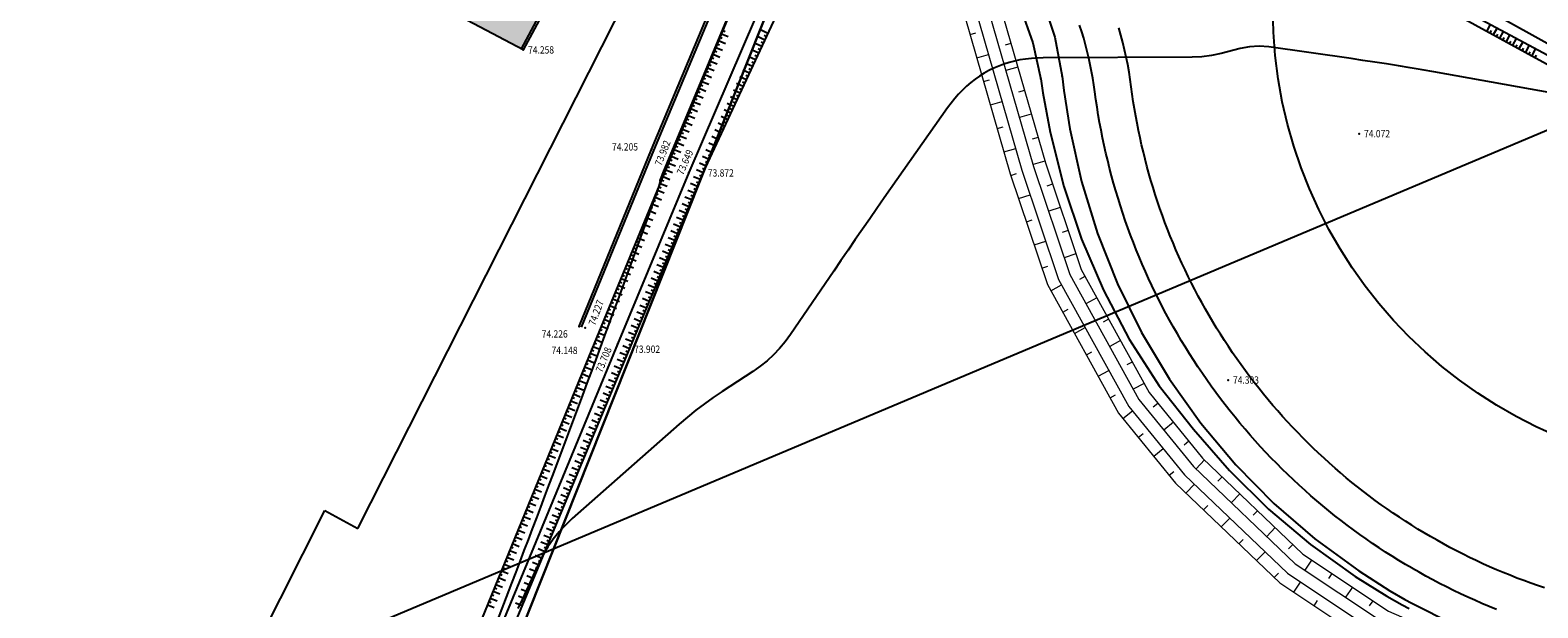
# Model space of a CAD drawing. Units: metres. Extents: x 1629370 to 1632964, y 4943238 to 4948733.
# Drawn here: x 1631265 to 1631326, y 4944180 to 4944204 of the extents above; entities that cross this region are included whole.
import ezdxf
from ezdxf import colors
from ezdxf.entities.mleader import LeaderData, LeaderLine
from ezdxf.math import Vec2, Vec3

# ---------------------------------------------------------------- set-up
doc = ezdxf.new("R2010")
doc.units = ezdxf.units.M
doc.linetypes.add('CONTINOUS', pattern=[0])
for name, color, linetype in [('Catastale', 41, 'Continuous'), ('Etichette - Note', 7, 'Continuous'), ('Progetto stradale', 7, 'Continuous')]:
    doc.layers.add(name, color=color, linetype=linetype)
doc.layers.add('Progetto idraulica_Fossi', color=7, linetype='Continuous', lineweight=9, true_color=0x006edb)
doc.layers.add('Rilievo2D', color=7, linetype='Continuous', true_color=0x999999)
doc.styles.add('POLI_TITOLI', font='swisscb.ttf')
doc.styles.add('romans', font='romans.shx')

# ---------------------------------------------------------------- blocks, each defined once
blk = doc.blocks.new('Stradale')
at = {"layer": 'Progetto stradale'}
for points in [[(538.445, -2302.268), (538.159, -2302.172), (537.875, -2302.071), (537.592, -2301.968), (537.311, -2301.861), (537.031, -2301.75), (536.752, -2301.637), (536.474, -2301.52), (536.198, -2301.399), (535.924, -2301.275), (535.651, -2301.148), (535.379, -2301.018), (535.109, -2300.884), (534.841, -2300.747), (534.574, -2300.607), (534.309, -2300.464), (534.046, -2300.318), (533.785, -2300.168), (533.525, -2300.015), (533.267, -2299.859), (533.011, -2299.7), (532.758, -2299.538), (532.506, -2299.373), (532.256, -2299.205), (532.008, -2299.034), (531.762, -2298.86), (531.518, -2298.683), (531.277, -2298.503), (531.037, -2298.32), (530.8, -2298.135), (530.565, -2297.946), (530.333, -2297.755), (530.103, -2297.56), (529.875, -2297.364), (529.649, -2297.164), (529.426, -2296.961), (529.205, -2296.756), (528.987, -2296.549), (528.772, -2296.338), (528.559, -2296.126), (528.348, -2295.91), (528.14, -2295.692), (527.935, -2295.472), (527.732, -2295.249), (527.532, -2295.024), (527.335, -2294.796), (527.141, -2294.566), (526.949, -2294.333), (526.76, -2294.099), (526.575, -2293.862), (526.391, -2293.623), (526.211, -2293.381), (526.034, -2293.138), (525.86, -2292.892), (525.688, -2292.645), (525.52, -2292.395), (525.355, -2292.143), (525.192, -2291.889), (525.033, -2291.634), (524.877, -2291.376), (524.724, -2291.117), (524.574, -2290.855), (524.427, -2290.592), (524.284, -2290.327), (524.143, -2290.061), (524.006, -2289.793), (523.872, -2289.523), (523.742, -2289.252), (523.614, -2288.979), (523.49, -2288.704), (523.37, -2288.428), (523.252, -2288.151), (523.138, -2287.872), (523.028, -2287.592), (522.92, -2287.311), (522.816, -2287.028), (522.716, -2286.744), (522.619, -2286.459), (522.525, -2286.172), (522.435, -2285.885), (522.348, -2285.597), (522.265, -2285.307), (522.185, -2285.017), (522.109, -2284.725), (522.037, -2284.433), (521.967, -2284.14), (521.902, -2283.846), (521.84, -2283.551), (521.781, -2283.256), (521.726, -2282.96), (521.675, -2282.663), (521.627, -2282.365), (521.583, -2282.067), (521.542, -2281.769), (521.5, -2281.464), (521.451, -2281.16), (521.397, -2280.857), (521.336, -2280.554), (521.27, -2280.254), (521.199, -2279.954), (521.121, -2279.656), (521.038, -2279.359)], [(536.472, -2303.143), (536.177, -2303.022), (535.883, -2302.898), (535.59, -2302.77), (535.299, -2302.639), (535.01, -2302.504), (534.722, -2302.366), (534.436, -2302.225), (534.151, -2302.08), (533.869, -2301.931), (533.588, -2301.779), (533.309, -2301.624), (533.039, -2301.47), (533.024, -2301.461), (532.756, -2301.304), (532.483, -2301.138), (532.212, -2300.97), (531.943, -2300.798), (531.676, -2300.623), (531.411, -2300.445), (531.148, -2300.263), (530.888, -2300.079), (530.629, -2299.891), (530.373, -2299.701), (530.12, -2299.507), (529.868, -2299.31), (529.619, -2299.11), (529.373, -2298.907), (529.129, -2298.701), (528.887, -2298.493), (528.648, -2298.281), (528.412, -2298.066), (528.178, -2297.849), (527.946, -2297.629), (527.718, -2297.406), (527.492, -2297.18), (527.269, -2296.952), (527.049, -2296.721), (526.831, -2296.487), (526.616, -2296.251), (526.404, -2296.012), (526.195, -2295.771), (525.989, -2295.527), (525.786, -2295.281), (525.586, -2295.032), (525.389, -2294.781), (525.195, -2294.527), (525.004, -2294.271), (524.816, -2294.013), (524.631, -2293.753), (524.45, -2293.49), (524.271, -2293.226), (524.096, -2292.959), (523.924, -2292.69), (523.755, -2292.419), (523.589, -2292.146), (523.427, -2291.871), (523.268, -2291.594), (523.113, -2291.315), (522.961, -2291.034), (522.812, -2290.752), (522.667, -2290.468), (522.525, -2290.182), (522.386, -2289.894), (522.251, -2289.605), (522.12, -2289.314), (521.992, -2289.021), (521.867, -2288.727), (521.747, -2288.432), (521.629, -2288.135), (521.515, -2287.836), (521.405, -2287.537), (521.299, -2287.236), (521.196, -2286.934), (521.097, -2286.63), (521.001, -2286.325), (520.909, -2286.02), (520.821, -2285.713), (520.737, -2285.405), (520.656, -2285.096), (520.579, -2284.786), (520.505, -2284.475), (520.436, -2284.164), (520.37, -2283.851), (520.308, -2283.538), (520.25, -2283.224), (520.195, -2282.91), (520.145, -2282.595), (520.098, -2282.279), (520.056, -2281.974), (520.016, -2281.686), (519.972, -2281.41), (519.923, -2281.136), (519.868, -2280.862), (519.808, -2280.589), (519.743, -2280.318), (519.673, -2280.047), (519.598, -2279.779), (519.517, -2279.511), (519.431, -2279.246)]]:
    blk.add_lwpolyline(points, dxfattribs=at)
for points in [[(517.91, -2278.19, 74.434), (518.411, -2279.734, 74.447), (518.721, -2281.341, 74.46), (518.72, -2281.333, 74.46), (518.789, -2281.913, 74.463), (519.025, -2283.479, 74.473), (519.507, -2285.645, 74.486), (520.16, -2287.766, 74.493), (520.981, -2289.829, 74.5), (521.964, -2291.819, 74.506), (523.102, -2293.724, 74.513), (524.389, -2295.532, 74.519), (525.817, -2297.231, 74.526), (527.376, -2298.811, 74.533), (529.056, -2300.261, 74.534), (530.847, -2301.572, 74.534), (532.121, -2302.38, 74.534), (532.736, -2302.736, 74.534), (533.021, -2302.894, 74.534), (534.713, -2303.745, 74.535)], [(517.015, -2278.542, 73.953), (517.518, -2279.965, 73.986), (517.849, -2281.454, 74.02), (517.846, -2281.437, 74.02), (517.933, -2282.015, 74.033), (518.233, -2283.622, 74.07), (518.781, -2285.838, 74.11), (519.504, -2287.998, 74.145), (520.401, -2290.087, 74.182), (521.463, -2292.091, 74.221), (522.688, -2293.994, 74.266), (524.087, -2295.766, 74.328), (525.562, -2297.463, 74.354), (527.155, -2299.046, 74.371), (528.872, -2300.492, 74.386), (530.696, -2301.796, 74.399), (531.99, -2302.6, 74.407), (532.614, -2302.955, 74.409), (532.902, -2303.112, 74.41)]]:
    blk.add_polyline3d(points, dxfattribs=at)
blk.add_circle((546.334, -2278.546), 19, dxfattribs=at)
blk = doc.blocks.new('Idraulica_Fossi')
at = {"layer": 'Progetto idraulica_Fossi'}
for points in [[(730.607, -2874.113), (747.058, -2883.363), (756.264, -2889.705), (759.622, -2894.194), (763.684, -2899.41), (765.85, -2906.913), (767.313, -2911.278), (770.093, -2916.309), (772.277, -2918.988), (776.379, -2922.917), (779.882, -2925.252), (785.421, -2927.667), (792.107, -2928.952), (798.896, -2928.578), (804.321, -2927.112), (808.688, -2926.022), (816.007, -2926.145), (821.542, -2926.948), (826.178, -2928.094), (831.327, -2929.905), (835.958, -2932.058), (844.768, -2936.682), (846.398, -2937.554)], [(730.362, -2874.548), (746.793, -2883.788), (755.913, -2890.07), (759.225, -2894.497), (763.23, -2899.641), (765.372, -2907.061), (766.853, -2911.48), (769.677, -2916.59), (771.909, -2919.328), (776.065, -2923.309), (779.642, -2925.692), (785.272, -2928.147), (792.073, -2929.454), (798.975, -2929.074), (804.447, -2927.596), (808.746, -2926.523), (815.967, -2926.644), (821.445, -2927.439), (826.035, -2928.573), (831.138, -2930.368), (835.736, -2932.506), (844.534, -2937.124), (846.199, -2938.015)], [(730.117, -2874.984), (746.528, -2884.213), (755.562, -2890.435), (758.827, -2894.801), (762.776, -2899.872), (764.895, -2907.21), (766.394, -2911.682), (769.261, -2916.871), (771.541, -2919.668), (775.751, -2923.701), (779.401, -2926.133), (785.123, -2928.628), (792.039, -2929.957), (799.055, -2929.571), (804.572, -2928.08), (808.803, -2927.024), (815.927, -2927.144), (821.349, -2927.93), (825.892, -2929.053), (830.949, -2930.832), (835.514, -2932.955), (844.3, -2937.566), (846.001, -2938.475)], [(729.871, -2875.42), (746.263, -2884.637), (755.21, -2890.801), (758.43, -2895.104), (762.323, -2900.103), (764.417, -2907.359), (765.934, -2911.884), (768.845, -2917.152), (771.173, -2920.007), (775.437, -2924.092), (779.161, -2926.574), (784.974, -2929.108), (792.005, -2930.46), (799.135, -2930.067), (804.698, -2928.564), (808.86, -2927.525), (815.886, -2927.643), (821.253, -2928.422), (825.748, -2929.532), (830.76, -2931.296), (835.293, -2933.403), (844.066, -2938.008), (845.802, -2938.936)], [(762.772, -2901.659), (763.012, -2901.59)], [(763.049, -2902.62), (763.53, -2902.481)], [(764.441, -2902.033), (764.201, -2902.102)], [(764.718, -2902.994), (764.238, -2903.133)], [(763.327, -2903.581), (763.567, -2903.511)], [(764.996, -2903.955), (764.756, -2904.024)], [(763.604, -2904.541), (764.084, -2904.403)], [(765.273, -2904.915), (764.793, -2905.054)], [(763.881, -2905.502), (764.122, -2905.433)], [(765.551, -2905.876), (765.31, -2905.946)], [(764.159, -2906.463), (764.639, -2906.324)], [(764.439, -2907.423), (764.676, -2907.343)], [(765.828, -2906.837), (765.348, -2906.976)], [(766.143, -2907.786), (765.906, -2907.866)], [(764.757, -2908.371), (765.231, -2908.212)], [(765.074, -2909.319), (765.311, -2909.24)], [(766.46, -2908.734), (765.986, -2908.893)], [(766.778, -2909.682), (766.541, -2909.762)], [(765.392, -2910.267), (765.866, -2910.108)], [(765.71, -2911.215), (765.947, -2911.136)], [(767.096, -2910.631), (766.622, -2910.789)], [(767.466, -2911.556), (767.248, -2911.677)], [(766.077, -2912.142), (766.514, -2911.9)], [(766.56, -2913.017), (766.779, -2912.897)], [(767.95, -2912.431), (767.512, -2912.673)], [(768.434, -2913.306), (768.215, -2913.427)], [(767.044, -2913.893), (767.482, -2913.651)], [(768.917, -2914.181), (768.48, -2914.423)], [(767.528, -2914.768), (767.746, -2914.647)], [(768.011, -2915.643), (768.449, -2915.402)], [(769.401, -2915.057), (769.182, -2915.178)], [(769.884, -2915.932), (769.447, -2916.174)], [(768.495, -2916.519), (768.714, -2916.398)], [(769.019, -2917.366), (769.407, -2917.05)], [(770.452, -2916.75), (770.259, -2916.908)], [(771.084, -2917.525), (770.697, -2917.841)], [(769.651, -2918.141), (769.845, -2917.983)], [(771.716, -2918.3), (771.522, -2918.458)], [(770.283, -2918.916), (770.671, -2918.6)], [(772.358, -2919.066), (772.012, -2919.427)], [(770.915, -2919.691), (771.109, -2919.533)], [(773.08, -2919.758), (772.907, -2919.938)], [(771.6, -2920.417), (771.946, -2920.056)], [(772.322, -2921.109), (772.495, -2920.928)], [(773.803, -2920.45), (773.457, -2920.811)], [(773.045, -2921.801), (773.39, -2921.44)], [(774.525, -2921.141), (774.352, -2921.322)], [(775.247, -2921.833), (774.901, -2922.194)], [(773.767, -2922.492), (773.94, -2922.312)], [(774.489, -2923.184), (774.835, -2922.823)], [(775.969, -2922.525), (775.796, -2922.705)], [(776.739, -2923.157), (776.461, -2923.573)], [(775.211, -2923.876), (775.384, -2923.695)], [(776.009, -2924.473), (776.286, -2924.057)], [(777.571, -2923.712), (777.432, -2923.92)], [(778.403, -2924.266), (778.126, -2924.682)], [(776.841, -2925.028), (776.979, -2924.82)], [(779.235, -2924.821), (779.097, -2925.029)]]:
    blk.add_lwpolyline(points, dxfattribs=at)
blk = doc.blocks.new('Catastale')
at = {"layer": 'Catastale'}
for p, q in [((377.322, -4454.601), (331.676, -4569.288)), ((331.676, -4569.288), (377.322, -4454.601)), ((354.875, -4490.084), (365.928, -4468.253)), ((343.932, -4508.377), (353.523, -4489.348)), ((353.523, -4489.348), (354.875, -4490.084))]:
    blk.add_line(p, q, dxfattribs=at)
blk = doc.blocks.new('Rilievo2D')
at = {"layer": 'Rilievo2D'}
h = blk.add_hatch(dxfattribs=at)
h.set_pattern_fill('AR-HBONE', color=256, scale=0.05, angle=342)
h.set_pattern_definition([(27, (-1630366.69514, -4947102.37431), (0.08740320489, 0.2689994047856), [0.6, -0.2]), (117, (-1630366.51694, -4947102.28351), (0.08740320489, 0.2689994047856), [0.6, -0.2])])
h.paths.add_polyline_path([(913.579, -2889.494), (904.81, -2884.933), (898.095, -2881.356), (895.078, -2887.075), (917.997, -2899.167), (920.131, -2895.187, 0.416946), (919.215, -2892.479)])
for p, q in [((957.497, -2898.44), (957.641, -2898.177)), ((926.132, -2898.696), (926.223, -2898.734)), ((926.188, -2898.557), (926.466, -2898.671)), ((926.245, -2898.418), (926.337, -2898.456)), ((927.966, -2898.81), (927.694, -2898.683)), ((928.092, -2898.538), (927.82, -2898.411)), ((928.029, -2898.674), (927.939, -2898.632)), ((957.628, -2898.512), (957.676, -2898.426)), ((957.76, -2898.584), (957.904, -2898.321)), ((957.891, -2898.656), (957.939, -2898.57)), ((958.023, -2898.728), (958.167, -2898.465)), ((958.154, -2898.8), (958.202, -2898.714)), ((958.286, -2898.872), (958.43, -2898.609)), ((958.549, -2899.017), (958.693, -2898.753)), ((925.847, -2899.392), (926.125, -2899.505)), ((925.904, -2899.253), (925.996, -2899.29)), ((925.961, -2899.114), (926.239, -2899.227)), ((926.018, -2898.975), (926.11, -2899.012)), ((926.075, -2898.836), (926.352, -2898.949)), ((927.713, -2899.353), (927.441, -2899.227)), ((927.84, -2899.081), (927.568, -2898.955)), ((927.776, -2899.217), (927.687, -2899.176)), ((927.903, -2898.945), (927.813, -2898.904)), ((958.417, -2898.945), (958.465, -2898.858)), ((958.68, -2899.089), (958.728, -2899.002)), ((958.812, -2899.161), (958.956, -2898.897)), ((958.943, -2899.233), (958.991, -2899.146)), ((959.075, -2899.305), (959.219, -2899.042)), ((959.206, -2899.377), (959.254, -2899.29)), ((959.338, -2899.449), (959.482, -2899.186)), ((925.62, -2899.948), (925.898, -2900.062)), ((925.677, -2899.809), (925.769, -2899.847)), ((925.734, -2899.67), (926.011, -2899.784)), ((925.791, -2899.531), (925.882, -2899.568)), ((927.334, -2900.169), (927.062, -2900.042)), ((927.46, -2899.897), (927.188, -2899.77)), ((927.397, -2900.033), (927.307, -2899.991)), ((927.587, -2899.625), (927.315, -2899.499)), ((927.523, -2899.761), (927.434, -2899.719)), ((927.65, -2899.489), (927.56, -2899.447)), ((959.469, -2899.521), (959.517, -2899.434)), ((925.336, -2900.644), (925.428, -2900.681)), ((925.393, -2900.505), (925.671, -2900.618)), ((925.45, -2900.365), (925.541, -2900.403)), ((925.506, -2900.226), (925.784, -2900.34)), ((925.563, -2900.087), (925.655, -2900.125)), ((927.081, -2900.713), (926.809, -2900.586)), ((927.207, -2900.441), (926.935, -2900.314)), ((927.144, -2900.577), (927.054, -2900.535)), ((927.27, -2900.305), (927.181, -2900.263)), ((925.109, -2901.2), (925.2, -2901.237)), ((925.166, -2901.061), (925.443, -2901.174)), ((925.222, -2900.922), (925.314, -2900.959)), ((925.279, -2900.783), (925.557, -2900.896)), ((926.828, -2901.256), (926.556, -2901.13)), ((926.954, -2900.984), (926.682, -2900.858)), ((926.891, -2901.12), (926.801, -2901.079)), ((927.018, -2900.848), (926.928, -2900.807)), ((924.825, -2901.895), (925.102, -2902.009)), ((924.881, -2901.756), (924.973, -2901.794)), ((924.938, -2901.617), (925.216, -2901.731)), ((924.995, -2901.478), (925.087, -2901.516)), ((925.052, -2901.339), (925.33, -2901.453)), ((926.575, -2901.8), (926.303, -2901.673)), ((926.512, -2901.936), (926.422, -2901.894)), ((926.701, -2901.528), (926.429, -2901.402)), ((926.638, -2901.664), (926.548, -2901.622)), ((926.765, -2901.392), (926.675, -2901.35)), ((924.597, -2902.452), (924.875, -2902.565)), ((924.654, -2902.313), (924.746, -2902.35)), ((924.711, -2902.174), (924.989, -2902.287)), ((924.768, -2902.034), (924.859, -2902.072)), ((926.196, -2902.616), (925.924, -2902.489)), ((926.322, -2902.344), (926.05, -2902.217)), ((926.259, -2902.48), (926.169, -2902.438)), ((926.448, -2902.072), (926.176, -2901.945)), ((926.385, -2902.208), (926.295, -2902.166)), ((924.37, -2903.008), (924.648, -2903.122)), ((924.427, -2902.869), (924.518, -2902.906)), ((924.484, -2902.73), (924.761, -2902.843)), ((924.54, -2902.591), (924.632, -2902.628)), ((925.943, -2903.159), (925.671, -2903.033)), ((926.069, -2902.887), (925.797, -2902.761)), ((926.006, -2903.023), (925.916, -2902.982)), ((926.132, -2902.751), (926.043, -2902.71)), ((924.086, -2903.704), (924.178, -2903.741)), ((924.143, -2903.564), (924.42, -2903.678)), ((924.2, -2903.425), (924.291, -2903.463)), ((924.256, -2903.286), (924.534, -2903.4)), ((924.313, -2903.147), (924.405, -2903.185)), ((925.69, -2903.703), (925.418, -2903.576)), ((925.816, -2903.431), (925.544, -2903.305)), ((925.753, -2903.567), (925.663, -2903.525)), ((925.879, -2903.295), (925.79, -2903.253)), ((923.858, -2904.26), (923.949, -2904.297)), ((923.915, -2904.121), (924.193, -2904.235)), ((923.972, -2903.982), (924.064, -2904.019)), ((924.029, -2903.843), (924.307, -2903.956)), ((925.437, -2904.247), (925.165, -2904.12)), ((925.379, -2904.385), (925.288, -2904.347)), ((925.563, -2903.975), (925.291, -2903.848)), ((925.5, -2904.111), (925.41, -2904.069)), ((925.626, -2903.839), (925.537, -2903.797)), ((923.571, -2904.954), (923.849, -2905.068)), ((923.629, -2904.815), (923.72, -2904.853)), ((923.686, -2904.676), (923.963, -2904.791)), ((923.743, -2904.537), (923.835, -2904.575)), ((923.801, -2904.398), (924.078, -2904.513)), ((925.09, -2905.077), (924.813, -2904.961)), ((925.206, -2904.8), (924.929, -2904.684)), ((925.321, -2904.523), (925.044, -2904.408)), ((925.148, -2904.938), (925.056, -2904.9)), ((925.263, -2904.662), (925.172, -2904.623)), ((923.342, -2905.51), (923.62, -2905.624)), ((923.4, -2905.371), (923.491, -2905.408)), ((923.457, -2905.232), (923.734, -2905.346)), ((923.514, -2905.093), (923.606, -2905.131)), ((924.859, -2905.63), (924.582, -2905.514)), ((924.974, -2905.353), (924.698, -2905.238)), ((924.917, -2905.492), (924.825, -2905.453)), ((925.032, -2905.215), (924.941, -2905.177)), ((923.056, -2906.204), (923.147, -2906.242)), ((923.113, -2906.065), (923.39, -2906.18)), ((923.17, -2905.926), (923.262, -2905.964)), ((923.228, -2905.787), (923.505, -2905.902)), ((923.285, -2905.648), (923.376, -2905.686)), ((924.628, -2906.183), (924.351, -2906.068)), ((924.743, -2905.907), (924.466, -2905.791)), ((924.685, -2906.045), (924.594, -2906.007)), ((924.801, -2905.768), (924.71, -2905.73)), ((922.827, -2906.76), (922.918, -2906.797)), ((922.884, -2906.621), (923.161, -2906.735)), ((922.941, -2906.482), (923.033, -2906.52)), ((922.998, -2906.343), (923.276, -2906.457)), ((924.396, -2906.736), (924.12, -2906.621)), ((924.512, -2906.46), (924.235, -2906.344)), ((924.454, -2906.598), (924.363, -2906.56)), ((924.57, -2906.322), (924.478, -2906.283)), ((922.597, -2907.315), (922.689, -2907.353)), ((922.655, -2907.176), (922.932, -2907.291)), ((922.712, -2907.037), (922.803, -2907.075)), ((922.769, -2906.898), (923.047, -2907.013)), ((924.165, -2907.29), (923.888, -2907.174)), ((924.281, -2907.013), (924.004, -2906.897)), ((924.107, -2907.428), (924.016, -2907.39)), ((924.223, -2907.151), (924.132, -2907.113)), ((924.339, -2906.875), (924.247, -2906.837)), ((922.311, -2908.01), (922.588, -2908.124)), ((922.368, -2907.871), (922.46, -2907.908)), ((922.425, -2907.732), (922.703, -2907.846)), ((922.483, -2907.593), (922.574, -2907.631)), ((922.54, -2907.454), (922.817, -2907.568)), ((923.818, -2908.12), (923.541, -2908.004)), ((923.934, -2907.843), (923.657, -2907.727)), ((924.05, -2907.566), (923.773, -2907.451)), ((923.876, -2907.981), (923.785, -2907.943)), ((923.992, -2907.705), (923.9, -2907.667)), ((922.082, -2908.565), (922.359, -2908.68)), ((922.139, -2908.426), (922.23, -2908.464)), ((922.196, -2908.287), (922.474, -2908.402)), ((922.254, -2908.148), (922.345, -2908.186)), ((923.587, -2908.673), (923.31, -2908.557)), ((923.703, -2908.396), (923.426, -2908.281)), ((923.645, -2908.535), (923.554, -2908.497)), ((923.761, -2908.258), (923.669, -2908.22)), ((921.795, -2909.26), (921.887, -2909.297)), ((921.852, -2909.121), (922.13, -2909.235)), ((921.91, -2908.982), (922.001, -2909.02)), ((921.967, -2908.843), (922.244, -2908.957)), ((922.024, -2908.704), (922.116, -2908.742)), ((923.356, -2909.226), (923.079, -2909.111)), ((923.471, -2908.95), (923.195, -2908.834)), ((923.414, -2909.088), (923.322, -2909.05)), ((923.529, -2908.811), (923.438, -2908.773)), ((921.566, -2909.815), (921.657, -2909.853)), ((921.623, -2909.676), (921.901, -2909.791)), ((921.681, -2909.537), (921.772, -2909.575)), ((921.738, -2909.398), (922.015, -2909.513)), ((923.125, -2909.78), (922.848, -2909.664)), ((923.24, -2909.503), (922.963, -2909.387)), ((923.067, -2909.918), (922.976, -2909.88)), ((923.182, -2909.641), (923.091, -2909.603)), ((923.298, -2909.365), (923.207, -2909.326)), ((921.279, -2910.51), (921.557, -2910.624)), ((921.337, -2910.371), (921.428, -2910.408)), ((921.394, -2910.232), (921.671, -2910.346)), ((921.451, -2910.093), (921.543, -2910.131)), ((921.509, -2909.954), (921.786, -2910.068)), ((922.778, -2910.61), (922.501, -2910.494)), ((922.893, -2910.333), (922.617, -2910.217)), ((923.009, -2910.056), (922.732, -2909.941)), ((922.836, -2910.471), (922.744, -2910.433)), ((922.951, -2910.195), (922.86, -2910.156)), ((921.05, -2911.065), (921.328, -2911.18)), ((921.108, -2910.926), (921.199, -2910.964)), ((921.165, -2910.787), (921.442, -2910.902)), ((921.222, -2910.648), (921.314, -2910.686)), ((922.547, -2911.163), (922.27, -2911.047)), ((922.662, -2910.886), (922.385, -2910.771)), ((922.604, -2911.025), (922.513, -2910.986)), ((922.72, -2910.748), (922.629, -2910.71)), ((920.765, -2911.76), (920.857, -2911.797)), ((920.822, -2911.621), (921.099, -2911.734)), ((920.878, -2911.482), (920.97, -2911.519)), ((920.936, -2911.343), (921.213, -2911.457)), ((920.993, -2911.204), (921.084, -2911.242)), ((922.316, -2911.716), (922.039, -2911.601)), ((922.431, -2911.439), (922.154, -2911.324)), ((922.373, -2911.578), (922.282, -2911.54)), ((922.489, -2911.301), (922.398, -2911.263)), ((920.538, -2912.317), (920.63, -2912.354)), ((920.595, -2912.177), (920.872, -2912.291)), ((920.651, -2912.038), (920.743, -2912.076)), ((920.708, -2911.899), (920.986, -2912.013)), ((922.085, -2912.27), (921.808, -2912.154)), ((922.2, -2911.993), (921.923, -2911.878)), ((922.027, -2912.408), (921.936, -2912.37)), ((922.143, -2912.131), (922.051, -2912.093)), ((922.258, -2911.855), (922.167, -2911.817)), ((920.311, -2912.873), (920.403, -2912.91)), ((920.368, -2912.734), (920.645, -2912.847)), ((920.424, -2912.595), (920.516, -2912.632)), ((920.481, -2912.456), (920.759, -2912.569)), ((921.739, -2913.1), (921.462, -2912.985)), ((921.854, -2912.823), (921.577, -2912.708)), ((921.97, -2912.546), (921.693, -2912.431)), ((921.797, -2912.962), (921.705, -2912.924)), ((921.912, -2912.685), (921.821, -2912.647)), ((920.027, -2913.569), (920.305, -2913.682)), ((920.084, -2913.429), (920.176, -2913.467)), ((920.141, -2913.29), (920.418, -2913.404)), ((920.197, -2913.151), (920.289, -2913.189)), ((920.254, -2913.012), (920.532, -2913.125)), ((921.508, -2913.654), (921.231, -2913.538)), ((921.624, -2913.377), (921.347, -2913.261)), ((921.566, -2913.515), (921.475, -2913.477)), ((921.681, -2913.238), (921.59, -2913.2)), ((919.8, -2914.125), (920.078, -2914.238)), ((919.857, -2913.986), (919.949, -2914.023)), ((919.914, -2913.847), (920.191, -2913.96)), ((919.97, -2913.708), (920.062, -2913.745)), ((921.278, -2914.207), (921.001, -2914.092)), ((921.393, -2913.93), (921.116, -2913.815)), ((921.335, -2914.069), (921.244, -2914.031)), ((921.451, -2913.792), (921.359, -2913.754)), ((919.516, -2914.821), (919.608, -2914.858)), ((919.573, -2914.681), (919.851, -2914.795)), ((919.63, -2914.542), (919.722, -2914.58)), ((919.687, -2914.403), (919.964, -2914.517)), ((919.743, -2914.264), (919.835, -2914.302)), ((921.047, -2914.761), (920.77, -2914.645)), ((921.162, -2914.484), (920.885, -2914.368)), ((921.104, -2914.622), (921.013, -2914.584)), ((921.22, -2914.345), (921.128, -2914.307)), ((919.289, -2915.377), (919.381, -2915.414)), ((919.346, -2915.238), (919.624, -2915.351)), ((919.403, -2915.099), (919.495, -2915.136)), ((919.46, -2914.96), (919.737, -2915.073)), ((920.816, -2915.314), (920.539, -2915.199)), ((920.931, -2915.037), (920.655, -2914.922)), ((920.758, -2915.452), (920.667, -2915.414)), ((920.874, -2915.176), (920.782, -2915.138)), ((920.989, -2914.899), (920.898, -2914.861)), ((919.006, -2916.073), (919.283, -2916.186)), ((919.062, -2915.934), (919.154, -2915.971)), ((919.119, -2915.794), (919.397, -2915.908)), ((919.176, -2915.655), (919.268, -2915.693)), ((919.233, -2915.516), (919.51, -2915.629)), ((920.47, -2916.144), (920.193, -2916.029)), ((920.585, -2915.868), (920.308, -2915.752)), ((920.701, -2915.591), (920.424, -2915.475)), ((920.528, -2916.006), (920.436, -2915.968)), ((920.643, -2915.729), (920.552, -2915.691)), ((918.779, -2916.629), (919.056, -2916.742)), ((918.835, -2916.49), (918.927, -2916.527)), ((918.892, -2916.351), (919.17, -2916.464)), ((918.949, -2916.212), (919.041, -2916.249)), ((920.239, -2916.698), (919.962, -2916.582)), ((920.355, -2916.421), (920.078, -2916.306)), ((920.297, -2916.559), (920.206, -2916.521)), ((920.412, -2916.283), (920.321, -2916.245)), ((918.552, -2917.186), (918.829, -2917.299)), ((918.608, -2917.046), (918.7, -2917.084)), ((918.665, -2916.907), (918.943, -2917.021)), ((918.722, -2916.768), (918.814, -2916.806)), ((920.009, -2917.251), (919.732, -2917.136)), ((920.124, -2916.975), (919.847, -2916.859)), ((920.066, -2917.113), (919.975, -2917.075)), ((920.182, -2916.836), (920.09, -2916.798)), ((918.268, -2917.881), (918.36, -2917.919)), ((918.325, -2917.742), (918.602, -2917.855)), ((918.381, -2917.603), (918.473, -2917.64)), ((918.438, -2917.464), (918.716, -2917.577)), ((918.495, -2917.325), (918.587, -2917.362)), ((919.778, -2917.805), (919.501, -2917.689)), ((919.893, -2917.528), (919.616, -2917.413)), ((919.72, -2917.943), (919.629, -2917.905)), ((919.836, -2917.666), (919.744, -2917.628)), ((919.951, -2917.39), (919.86, -2917.352)), ((918.041, -2918.438), (918.133, -2918.475)), ((918.098, -2918.298), (918.375, -2918.412)), ((918.154, -2918.159), (918.246, -2918.197)), ((918.211, -2918.02), (918.489, -2918.134)), ((919.432, -2918.635), (919.155, -2918.52)), ((919.547, -2918.358), (919.27, -2918.243)), ((919.663, -2918.082), (919.386, -2917.966)), ((919.49, -2918.497), (919.398, -2918.459)), ((919.605, -2918.22), (919.514, -2918.182)), ((917.757, -2919.133), (918.035, -2919.246)), ((917.814, -2918.994), (917.906, -2919.031)), ((917.871, -2918.855), (918.148, -2918.968)), ((917.927, -2918.716), (918.019, -2918.753)), ((917.984, -2918.577), (918.262, -2918.69)), ((919.201, -2919.189), (918.924, -2919.073)), ((919.317, -2918.912), (919.04, -2918.796)), ((919.259, -2919.05), (919.167, -2919.012)), ((919.374, -2918.773), (919.283, -2918.735)), ((917.53, -2919.69), (917.808, -2919.803)), ((917.587, -2919.55), (917.679, -2919.588)), ((917.644, -2919.411), (917.921, -2919.525)), ((917.7, -2919.272), (917.792, -2919.31)), ((918.97, -2919.742), (918.694, -2919.627)), ((919.086, -2919.465), (918.809, -2919.35)), ((919.028, -2919.604), (918.937, -2919.566)), ((919.143, -2919.327), (919.052, -2919.289)), ((917.246, -2920.385), (917.338, -2920.423)), ((917.303, -2920.246), (917.581, -2920.359)), ((917.36, -2920.107), (917.452, -2920.144)), ((917.417, -2919.968), (917.694, -2920.081)), ((917.473, -2919.829), (917.565, -2919.866)), ((918.74, -2920.296), (918.463, -2920.18)), ((918.855, -2920.019), (918.578, -2919.903)), ((918.797, -2920.157), (918.706, -2920.119)), ((918.913, -2919.88), (918.821, -2919.842)), ((917.019, -2920.942), (917.111, -2920.979)), ((917.076, -2920.803), (917.354, -2920.916)), ((917.133, -2920.663), (917.225, -2920.701)), ((917.19, -2920.524), (917.467, -2920.638)), ((918.509, -2920.849), (918.232, -2920.734)), ((918.624, -2920.572), (918.347, -2920.457)), ((918.451, -2920.987), (918.36, -2920.949)), ((918.567, -2920.711), (918.475, -2920.673)), ((918.682, -2920.434), (918.591, -2920.396)), ((916.792, -2921.498), (916.884, -2921.535)), ((916.849, -2921.359), (917.127, -2921.472)), ((916.906, -2921.22), (916.998, -2921.257)), ((916.963, -2921.081), (917.24, -2921.194)), ((918.163, -2921.679), (917.886, -2921.564)), ((918.278, -2921.403), (918.001, -2921.287)), ((918.394, -2921.126), (918.117, -2921.01)), ((918.221, -2921.541), (918.129, -2921.503)), ((918.336, -2921.264), (918.245, -2921.226)), ((916.622, -2921.915), (916.9, -2922.029)), ((916.679, -2921.776), (916.771, -2921.814)), ((916.736, -2921.637), (917.013, -2921.751)), ((918.048, -2921.956), (917.771, -2921.841)), ((918.105, -2921.818), (918.014, -2921.78))]:
    blk.add_line(p, q, dxfattribs=at)
for points in [[(955.604, -2896.507), (966.664, -2902.66)], [(961.632, -2901.24), (955.32, -2900.115), (954.838, -2900.03), (954.356, -2899.948), (953.872, -2899.868), (953.389, -2899.791), (952.905, -2899.715), (952.421, -2899.643), (951.936, -2899.572), (948.566, -2899.092), (948.175, -2899.062), (947.786, -2899.084), (947.401, -2899.158), (946.617, -2899.364), (946.229, -2899.448), (945.837, -2899.5), (945.44, -2899.518), (939.351, -2899.542), (939.105, -2899.548), (938.863, -2899.565), (938.628, -2899.591), (938.397, -2899.627), (938.172, -2899.674), (937.952, -2899.731), (937.738, -2899.798), (937.529, -2899.875), (937.325, -2899.962), (937.126, -2900.059), (936.933, -2900.167), (936.745, -2900.284), (936.562, -2900.412), (936.384, -2900.55), (936.212, -2900.698), (936.045, -2900.856), (935.884, -2901.024), (935.727, -2901.203), (935.576, -2901.391), (935.431, -2901.59), (932.846, -2905.271), (932.548, -2905.696), (932.251, -2906.122), (931.954, -2906.549), (931.659, -2906.976), (931.365, -2907.404), (931.071, -2907.832), (930.779, -2908.261), (929.011, -2910.858), (928.796, -2911.152), (928.565, -2911.429), (928.317, -2911.689), (928.052, -2911.932), (927.77, -2912.158), (927.471, -2912.367), (926.221, -2913.182), (925.854, -2913.429), (925.494, -2913.687), (925.142, -2913.955), (924.798, -2914.233), (924.461, -2914.521), (920.085, -2918.387), (919.806, -2918.651), (919.547, -2918.931), (919.311, -2919.227), (919.095, -2919.539), (918.901, -2919.866), (918.728, -2920.21), (918.067, -2921.642), (917.87, -2922.068)], [(1035.025, -2940.276), (1016.587, -2930.43), (994.967, -2918.354), (972.269, -2906.036), (955.176, -2896.847), (932.272, -2884.604), (919.53, -2878.2), (911.019, -2873.273), (904.654, -2869.426)], [(927.355, -2895.682), (923.954, -2903.844), (923.82, -2904.174), (923.668, -2904.556), (923.671, -2904.56), (923.681, -2904.562), (923.684, -2904.567), (923.624, -2904.793), (923.562, -2904.988), (921.946, -2909.442), (921.768, -2909.929), (921.59, -2910.416), (921.412, -2910.903), (921.233, -2911.39), (921.053, -2911.876), (920.872, -2912.362), (920.691, -2912.848), (920.509, -2913.334), (919.289, -2916.583), (919.122, -2917.028), (918.955, -2917.473), (918.787, -2917.918), (918.62, -2918.363), (918.452, -2918.807), (918.283, -2919.252), (918.115, -2919.696), (917.946, -2920.141), (917.777, -2920.585), (917.608, -2921.029), (914.216, -2929.936)], [(918.085, -2899.213), (881.681, -2880.007)], [(932.21, -2885.658), (930.308, -2891.539), (924.862, -2904.23), (921.932, -2911.254), (914.222, -2929.939)], [(914.76, -2929.844), (922.423, -2911.459), (925.437, -2904.247), (931.12, -2892.029), (932.21, -2885.658)], [(932.21, -2885.658), (954.965, -2897.053), (972.049, -2906.411), (994.722, -2918.818), (1016.469, -2930.913), (1034.607, -2940.854)], [(931.27, -2886.516), (929.267, -2891.023), (923.935, -2904.073), (920.887, -2911.461), (913.501, -2929.567)], [(920.465, -2910.562), (923.426, -2903.324), (928.67, -2890.779)], [(920.373, -2910.524), (923.333, -2903.286), (928.539, -2890.833)]]:
    blk.add_lwpolyline(points, dxfattribs=at)
for points in [[(898.095, -2881.356), (904.81, -2884.933), (913.579, -2889.494), (919.215, -2892.479, -0.416946), (920.131, -2895.187), (917.997, -2899.166)], [(898.142, -2881.268), (904.856, -2884.845), (913.625, -2889.406), (919.261, -2892.39, -0.416917), (920.22, -2895.233), (918.085, -2899.213)]]:
    blk.add_lwpolyline(points, format="xyb", dxfattribs=at)
at = {"layer": 'Rilievo2D', "linetype": 'Continuous', "lineweight": -3}
for p in [(918.085, -2899.213), (952.269, -2902.642), (923.333, -2903.286), (923.935, -2904.073), (924.862, -2904.23), (925.437, -2904.247), (920.373, -2910.524), (920.612, -2910.579), (920.887, -2911.461), (921.932, -2911.254), (922.423, -2911.459), (946.909, -2912.72)]:
    blk.add_point(p, dxfattribs=at)
at = {"layer": 'Rilievo2D', "linetype": 'Continuous', "lineweight": -3, "style": 'romans', "width": 0.85}
for s, p in [('74.258', (918.282, -2899.364, 74.258)), ('74.072', (952.466, -2902.793, 74.072)), ('74.205', (921.714, -2903.331, 74.205)), ('73.872', (925.633, -2904.397, 73.872)), ('74.226', (918.84, -2910.983, 74.226)), ('74.148', (919.242, -2911.656, 74.148)), ('73.902', (922.619, -2911.609, 73.902)), ('74.303', (947.106, -2912.87, 74.303))]:
    blk.add_text(s, height=0.3, dxfattribs=at).set_placement(p)
for s, rotation, p in [('73.982', 68.7472, (923.735, -2903.98, 73.982)), ('73.649', 66.19451, (924.621, -2904.356, 73.649)), ('74.227', 69.98845, (921.024, -2910.514, 74.227)), ('73.708', 67.7782, (921.31, -2912.439, 73.708))]:
    blk.add_text(s, height=0.3, rotation=rotation, dxfattribs=at).set_placement(p)
blk = doc.blocks.new('Etichette-Note')
at = {"layer": 'Etichette - Note', "linetype": 'CONTINOUS'}
ml = blk.add_multileader_mtext('Standard', dxfattribs=at)
ml.set_content('{\\C256;ROTATORIA 3}', color=2, style='POLI_TITOLI')
ml.set_leader_properties(color=1)
ml.build(insert=Vec2(0, 0))
ml.multileader.update_dxf_attribs({"text_left_attachment_type": 6, "text_right_attachment_type": 6, "dogleg_length": 1, "arrow_head_size": 2})
ctx = ml.context
ctx.base_point, ctx.arrow_head_size, ctx.landing_gap_size, ctx.plane_origin, ctx.plane_x_axis, ctx.plane_y_axis = Vec3(443.236, -2907.521), 2, 4, Vec3(496.617, -2698.36), Vec3(0.207912, -0.978148), Vec3(0.978148, 0.207912)
ctx.left_attachment, ctx.right_attachment = 6, 6
notes = []
notes.append((ctx, [(0, (1, 1, 0), (443.028, -2906.543), (0.207912, -0.978148), 1, [(0, [(509.496, -2878.538)], 0, [])])]))
ctx.mtext.insert, ctx.mtext.text_direction, ctx.mtext.rotation, ctx.mtext.defined_height, ctx.mtext.flow_direction = Vec3(448.763, -2910.436), Vec3(0.207912, -0.978148), 4.921828, 9.414, 5
ctx.mtext.has_bg_fill, ctx.mtext.bg_color, ctx.mtext.bg_scale_factor, ctx.mtext.bg_transparency, ctx.mtext.use_window_bg_color = 1, -1073741824, 1, 0, 1
for ctx, leaders in notes:
    for number, flags, end, landing, length, lines in leaders:
        leader = LeaderData()
        leader.index, (leader.has_last_leader_line, leader.has_dogleg_vector, leader.attachment_direction) = number, flags
        leader.last_leader_point, leader.dogleg_vector, leader.dogleg_length = Vec3(end), Vec3(landing), length
        for number, points, colour, breaks in lines:
            line = LeaderLine()
            line.index, line.vertices, line.color, line.breaks = number, Vec3.list(points), colors.encode_raw_color(colour), breaks
            leader.lines.append(line)
        ctx.leaders.append(leader)

msp = doc.modelspace()

# ---------------------------------------------------------------- block references
msp.add_blockref('Rilievo2D', (1630366.695, 4947102.374))
at = {"layer": 'Catastale'}
msp.add_blockref('Catastale', (1630923.147, 4948673.668), dxfattribs=at)
at = {"layer": 'Progetto idraulica_Fossi'}
msp.add_blockref('Idraulica_Fossi', (1630540.279, 4947105.449), dxfattribs=at)
at = {"layer": 'Progetto stradale'}
msp.add_blockref('Stradale', (1630788.099, 4946483.415), dxfattribs=at)

# ---------------------------------------------------------------- next in the draw order: block references
at = {"layer": 'Etichette - Note'}
msp.add_blockref('Etichette-Note', (1630825.675, 4947081.995), dxfattribs=at)

doc.saveas('drawing.dxf')
